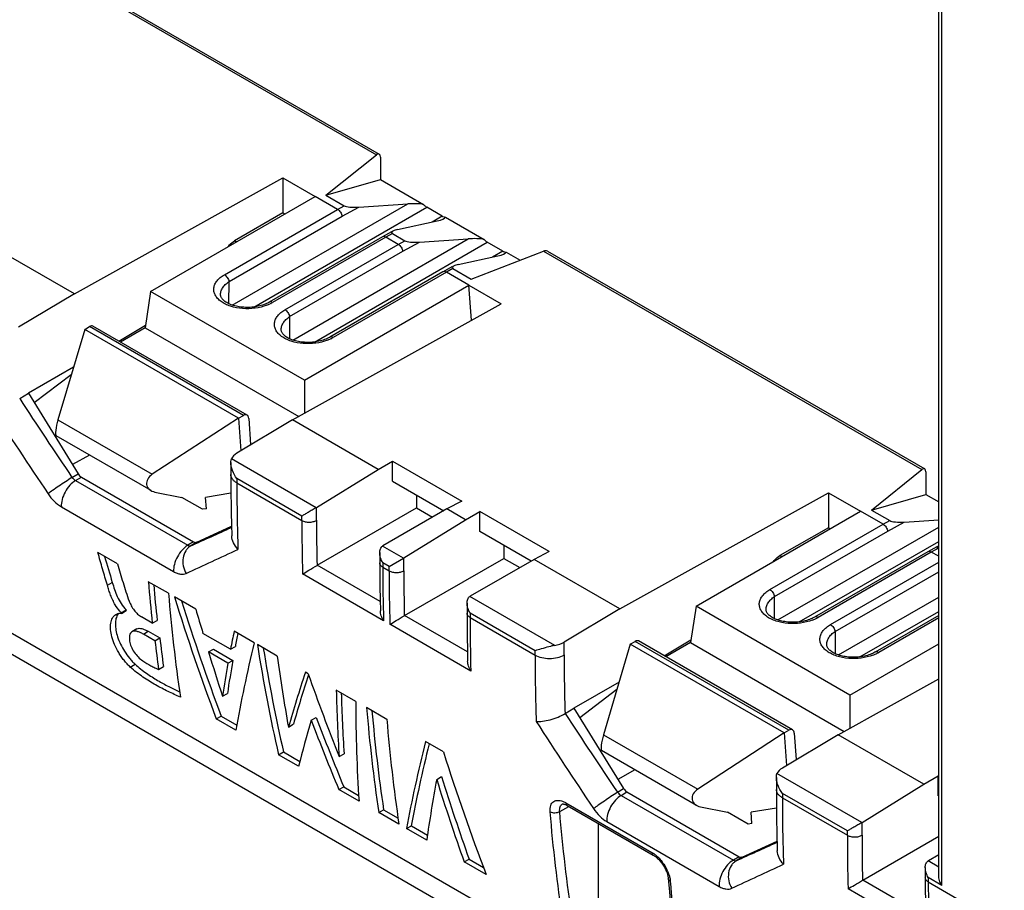
# Model space of a CAD drawing. Units: millimetres. Extents: x -40 to 62, y -89 to 75.
# Drawn here: x 12 to 41, y -75 to -50 of the extents above; entities that cross this region are included whole.
import ezdxf

# ---------------------------------------------------------------- set-up
doc = ezdxf.new("R2010")
doc.units = ezdxf.units.MM
doc.header["$LTSCALE"] = 16.335
doc.layers.get('0').update_dxf_attribs({"linetype": 'CONTINUOUS'})
for name, color, linetype in [('DRAFT', 7, 'CONTINUOUS'), ('RACCORDO', 7, 'CONTINUOUS'), ('SUPERFICI', 7, 'CONTINUOUS')]:
    doc.layers.add(name, color=color, linetype=linetype)

msp = doc.modelspace()

# ---------------------------------------------------------------- linework, layer by layer
at = {"color": 253, "linetype": 'CONTINUOUS'}
for p, q in [((11.712, -47.133), (22.747, -53.505)), ((-11.11, -54.055), (26.745, -75.911)), ((27.622, -56.319), (38.657, -62.691)), ((18.869, -61.109), (14.383, -58.518)), ((13.457, -61.24), (16.21, -62.829)), ((34.779, -70.295), (30.293, -67.704)), ((29.367, -70.426), (32.12, -72.015))]:
    msp.add_line(p, q, dxfattribs=at)
at = {"color": 7, "linetype": 'CONTINUOUS'}
for p, q in [((11.826, -47.134), (22.828, -53.486)), ((21.272, -54.685), (22.747, -53.505)), ((22.862, -53.574), (22.862, -54.23)), ((16.16, -57.492), (20.959, -54.721)), ((25.515, -57.135), (27.622, -56.319)), ((27.736, -56.32), (38.738, -62.672)), ((20.647, -60.082), (25.446, -57.312)), ((25.52, -58.335), (25.446, -57.312)), ((16.16, -57.492), (15.999, -58.553)), ((20.647, -60.082), (16.16, -57.492)), ((14.241, -58.6), (14.383, -58.518)), ((18.973, -61.101), (14.479, -58.506)), ((15.999, -58.553), (15.28, -58.969)), ((15.999, -58.553), (20.483, -61.142)), ((14.241, -58.6), (13.457, -61.24)), ((18.728, -61.19), (14.241, -58.6)), ((20.647, -60.082), (20.647, -61.051)), ((18.728, -61.19), (18.869, -61.109)), ((18.728, -61.19), (16.21, -62.829)), ((18.728, -61.19), (18.797, -62.142)), ((19.023, -61.197), (19.079, -61.964)), ((16.174, -63.304), (13.404, -61.705)), ((37.182, -63.871), (38.657, -62.691)), ((38.772, -62.76), (38.772, -63.416)), ((16.289, -63.346), (17.073, -63.501)), ((18.504, -63.379), (17.766, -63.502)), ((17.679, -63.85), (17.073, -63.501)), ((17.79, -63.833), (17.766, -63.502)), ((17.79, -63.833), (17.679, -63.85)), ((32.07, -66.678), (36.869, -63.907)), ((32.07, -66.678), (31.909, -67.739)), ((36.557, -69.269), (32.07, -66.678)), ((30.151, -67.786), (30.293, -67.704)), ((34.883, -70.287), (30.389, -67.692)), ((31.909, -67.739), (31.19, -68.155)), ((31.909, -67.739), (36.393, -70.328)), ((30.151, -67.786), (29.367, -70.426)), ((34.638, -70.376), (30.151, -67.786)), ((36.557, -69.269), (39.146, -67.773)), ((36.557, -69.269), (36.557, -70.237)), ((34.638, -70.376), (34.779, -70.295)), ((34.638, -70.376), (32.12, -72.015)), ((34.638, -70.376), (34.707, -71.328)), ((34.933, -70.384), (34.989, -71.151)), ((32.084, -72.491), (29.314, -70.891)), ((32.199, -72.533), (32.983, -72.687)), ((34.414, -72.565), (33.676, -72.688)), ((33.589, -73.037), (32.983, -72.687)), ((33.7, -73.019), (33.676, -72.688)), ((33.7, -73.019), (33.589, -73.037))]:
    msp.add_line(p, q, dxfattribs=at)
for centre, major_axis, ratio, start_param, end_param in [((22.745, -53.67), (0.077, 0.186), 0.469271, 5.436413, 6.989756), ((27.619, -56.483), (0.131, 0.153), 0.666509, 0.123295, 0.891336), ((14.37, -58.674), (0.112, 0.166), 0.524965, 0.03663, 0.822083), ((18.882, -61.279), (0.085, 0.181), 0.625221, 5.445895, 7.016692), ((13.494, -61.353), (0.086, 0.354), 0.177396, 1.289899, 3.087758), ((19.22, -61.883), (0.085, 0.181), 0.625221, -3.978883, -3.926264), ((16.435, -63.051), (0.384, 0.1), 0.747441, 1.989827, 4.138501), ((38.655, -62.856), (0.077, 0.186), 0.469271, 5.436413, 6.989756), ((30.28, -67.86), (0.112, 0.166), 0.524965, 0.03663, 0.822083), ((34.792, -70.465), (0.085, 0.181), 0.625221, 5.445895, 7.016692), ((29.404, -70.539), (0.086, 0.354), 0.177396, 1.289899, 3.087758), ((35.13, -71.069), (0.085, 0.181), 0.625221, -3.978883, -3.926264), ((32.345, -72.237), (0.384, 0.1), 0.747441, 1.989827, 4.138501)]:
    msp.add_ellipse(centre, major_axis=major_axis, ratio=ratio, start_param=start_param, end_param=end_param, dxfattribs=at)
at = {"layer": 'DRAFT', "color": 7, "linetype": 'CONTINUOUS'}
for p, q in [((13.939, -57.568), (20.02, -54.179)), ((20.02, -54.179), (20.959, -54.721)), ((20.02, -54.179), (20.02, -55.2)), ((21.272, -54.685), (22.862, -54.23)), ((20.02, -55.2), (18.606, -56.016)), ((20.02, -55.2), (20.075, -55.231)), ((13.939, -57.568), (11.439, -56.124)), ((25.446, -57.312), (26.384, -57.854)), ((20.303, -61.242), (26.384, -57.854)), ((15.232, -58.941), (16.011, -58.475)), ((13.913, -59.706), (12.596, -60.466)), ((13.848, -59.925), (12.767, -60.744)), ((22.803, -62.686), (20.303, -61.242)), ((14.377, -62.267), (13.882, -62.547)), ((22.803, -62.686), (23.22, -62.445)), ((23.22, -62.445), (25.235, -63.609)), ((23.22, -63.026), (23.22, -62.445)), ((23.22, -63.026), (24.717, -63.891)), ((23.915, -63.428), (23.915, -63.811)), ((29.849, -66.754), (35.93, -63.365)), ((35.93, -63.365), (36.869, -63.907)), ((35.93, -63.365), (35.93, -64.386)), ((37.182, -63.871), (38.772, -63.416)), ((25.235, -63.609), (24.803, -63.841)), ((23.915, -63.811), (24.385, -64.083)), ((25.349, -64.155), (24.803, -63.841)), ((25.349, -64.155), (25.765, -63.915)), ((27.781, -65.078), (25.765, -63.915)), ((25.765, -64.496), (25.765, -63.915)), ((27.262, -65.361), (25.765, -64.496)), ((35.93, -64.386), (34.516, -65.202)), ((35.93, -64.386), (35.985, -64.418)), ((26.46, -64.897), (26.46, -65.281)), ((27.781, -65.078), (27.349, -65.311)), ((26.46, -65.281), (26.93, -65.552)), ((29.849, -66.754), (27.349, -65.311)), ((31.142, -68.127), (31.921, -67.661)), ((29.823, -68.892), (28.505, -69.652)), ((36.213, -70.428), (39.146, -68.794)), ((29.758, -69.112), (28.677, -69.93)), ((38.713, -71.872), (36.213, -70.428)), ((30.287, -71.453), (29.792, -71.733)), ((38.713, -71.872), (39.13, -71.631)), ((39.13, -71.631), (39.146, -71.641)), ((39.13, -72.213), (39.13, -71.631)), ((39.13, -72.213), (39.146, -72.222))]:
    msp.add_line(p, q, dxfattribs=at)
at = {"layer": 'DRAFT', "color": 253, "linetype": 'CONTINUOUS'}
for p, q in [((18.661, -56.048), (18.606, -56.016)), ((34.571, -65.234), (34.516, -65.202))]:
    msp.add_line(p, q, dxfattribs=at)
at = {"layer": 'DRAFT', "color": 7, "linetype": 'CONTINUOUS'}
for points in [[(18.417, -56.189), (18.431, -56.171), (18.486, -56.105), (18.552, -56.048), (18.606, -56.016)], [(34.327, -65.375), (34.341, -65.357), (34.395, -65.291), (34.462, -65.234), (34.516, -65.202)]]:
    msp.add_open_spline(points, degree=3, knots=[0, 0, 0, 0, 0.266792, 1, 1, 1, 1], dxfattribs=at)
at = {"layer": 'RACCORDO', "color": 7, "linetype": 'CONTINUOUS'}
for p, q in [((39.146, -74.528), (39.146, -37.568)), ((22.862, -54.23), (24.117, -54.954)), ((21.615, -55.1), (20.959, -54.721)), ((21.272, -54.685), (21.808, -54.994)), ((22.232, -55.035), (23.659, -54.938)), ((24.666, -55.298), (24.213, -55.036)), ((24.762, -55.326), (25.885, -55.975)), ((23.36, -55.687), (24.521, -55.436)), ((22.921, -55.902), (19.619, -57.809)), ((22.922, -55.902), (22.921, -55.902)), ((23.184, -55.754), (22.922, -55.902)), ((23.383, -56.121), (23.021, -55.912)), ((23.212, -55.805), (23.575, -56.015)), ((24, -56.056), (25.427, -55.959)), ((26.434, -56.318), (25.981, -56.057)), ((25.128, -56.707), (26.289, -56.457)), ((26.53, -56.347), (26.939, -56.583)), ((24.951, -56.775), (24.69, -56.922)), ((24.98, -56.825), (25.515, -57.135)), ((24.689, -56.923), (21.386, -58.83)), ((24.69, -56.922), (24.689, -56.923)), ((25.446, -57.312), (24.789, -56.933)), ((13.939, -57.568), (12.313, -58.54)), ((18.204, -57.608), (18.204, -57.608)), ((19.972, -58.629), (19.972, -58.629)), ((12.343, -60.619), (12.596, -60.466)), ((12.596, -60.466), (14.047, -62.814)), ((20.303, -61.242), (18.677, -62.214)), ((18.501, -62.486), (18.501, -62.834)), ((21, -63.801), (22.803, -62.686)), ((14.142, -62.91), (17.413, -64.799)), ((38.772, -63.416), (39.146, -63.632)), ((21.021, -65.482), (23.915, -63.811)), ((24.803, -63.841), (22.937, -64.919)), ((37.525, -64.286), (36.869, -63.907)), ((37.182, -63.871), (37.718, -64.18)), ((23.546, -65.27), (25.349, -64.155)), ((38.142, -64.221), (39.146, -64.153)), ((17.508, -64.812), (18.521, -64.344)), ((22.845, -65.115), (22.845, -65.414)), ((38.831, -65.088), (35.528, -66.995)), ((38.832, -65.088), (38.831, -65.088)), ((39.094, -64.941), (38.832, -65.088)), ((39.146, -65.222), (38.931, -65.098)), ((39.122, -64.991), (39.146, -65.005)), ((22.845, -65.414), (22.846, -65.726)), ((23.118, -65.518), (23.538, -65.275)), ((23.567, -66.952), (26.46, -65.281)), ((27.349, -65.311), (25.482, -66.388)), ((22.846, -65.726), (22.849, -66.103)), ((22.849, -66.103), (22.855, -66.478)), ((22.855, -66.478), (22.862, -66.809)), ((25.391, -66.586), (25.391, -66.884)), ((25.391, -66.884), (25.392, -67.196)), ((29.849, -66.754), (28.223, -67.726)), ((34.114, -66.794), (34.114, -66.794)), ((25.392, -67.196), (25.395, -67.573)), ((39.146, -66.948), (37.296, -68.016)), ((25.395, -67.573), (25.401, -67.948)), ((25.401, -67.948), (25.408, -68.279)), ((35.882, -67.815), (35.882, -67.815)), ((28.253, -69.805), (28.505, -69.652)), ((28.505, -69.652), (29.957, -72)), ((36.213, -70.428), (34.587, -71.4)), ((34.411, -71.672), (34.411, -72.021)), ((36.91, -72.987), (38.713, -71.872)), ((30.052, -72.097), (33.323, -73.985)), ((28.17, -72.448), (28.17, -72.448)), ((28.294, -72.482), (28.308, -72.49)), ((28.308, -72.49), (30.823, -73.942)), ((29.213, -73.012), (29.213, -77.716)), ((36.931, -74.668), (39.146, -73.389)), ((33.418, -73.998), (34.431, -73.53)), ((39.146, -73.932), (38.847, -74.105)), ((38.755, -74.302), (38.755, -74.601)), ((38.755, -74.601), (38.756, -74.913)), ((38.756, -74.913), (38.759, -75.289))]:
    msp.add_line(p, q, dxfattribs=at)
at = {"layer": 'RACCORDO', "color": 253, "linetype": 'CONTINUOUS'}
for p, q in [((39.234, -74.823), (39.234, -37.518)), ((18.313, -57.007), (21.615, -55.1)), ((18.543, -57.892), (23.659, -54.938)), ((19.169, -57.949), (24.213, -55.036)), ((21.615, -55.1), (21.808, -54.994)), ((21.751, -55.301), (22.232, -55.035)), ((18.449, -57.207), (21.751, -55.301)), ((24.666, -55.298), (24.369, -55.469)), ((23.021, -55.912), (19.719, -57.819)), ((20.311, -58.913), (25.427, -55.959)), ((23.212, -55.805), (23.021, -55.912)), ((20.08, -58.028), (23.383, -56.121)), ((20.937, -58.97), (25.981, -56.057)), ((23.383, -56.121), (23.575, -56.015)), ((23.518, -56.321), (24, -56.056)), ((20.217, -58.228), (23.518, -56.321)), ((26.434, -56.318), (26.136, -56.49)), ((24.98, -56.825), (24.789, -56.933)), ((24.789, -56.933), (21.486, -58.84)), ((18.445, -57.853), (18.449, -57.207)), ((20.217, -58.228), (20.213, -58.874)), ((20.993, -63.805), (18.52, -62.377)), ((13.868, -62.919), (14.047, -62.814)), ((13.974, -63.01), (14.142, -62.91)), ((13.974, -63.01), (17.247, -64.9)), ((20.572, -64.048), (18.677, -62.953)), ((18.677, -62.953), (18.677, -63.079)), ((18.677, -63.079), (20.572, -64.174)), ((13.558, -63.776), (16.832, -65.666)), ((21, -64.172), (21, -63.801)), ((20.572, -64.174), (20.572, -64.048)), ((34.223, -66.193), (37.525, -64.286)), ((37.525, -64.286), (37.718, -64.18)), ((37.661, -64.487), (38.142, -64.221)), ((34.359, -66.393), (37.661, -64.487)), ((34.453, -67.079), (39.146, -64.369)), ((17.413, -64.799), (17.247, -64.9)), ((17.508, -64.812), (17.331, -64.919)), ((35.079, -67.135), (39.146, -64.787)), ((23.538, -65.275), (22.929, -64.923)), ((38.931, -65.098), (35.628, -67.005)), ((39.122, -64.991), (38.931, -65.098)), ((23.118, -65.518), (22.933, -65.411)), ((22.933, -65.411), (22.933, -65.537)), ((23.546, -65.642), (23.546, -65.27)), ((35.99, -67.214), (39.146, -65.392)), ((22.955, -67.1), (20.593, -65.736)), ((22.856, -66.541), (21.021, -65.482)), ((22.933, -65.537), (23.118, -65.644)), ((23.118, -65.644), (23.118, -65.518)), ((36.127, -67.414), (39.146, -65.67)), ((27.948, -67.821), (25.475, -66.393)), ((34.355, -67.039), (34.359, -66.393)), ((36.22, -68.099), (39.146, -66.41)), ((27.374, -67.975), (25.479, -66.881)), ((25.479, -66.881), (25.479, -67.007)), ((36.847, -68.156), (39.146, -66.828)), ((25.402, -68.011), (23.567, -66.952)), ((25.479, -67.007), (27.374, -68.101)), ((39.146, -67.015), (37.396, -68.026)), ((25.5, -68.57), (23.139, -67.206)), ((36.127, -67.414), (36.123, -68.06)), ((28.223, -68.101), (28.223, -67.726)), ((27.374, -68.101), (27.374, -67.975)), ((36.903, -72.991), (34.43, -71.563)), ((29.778, -72.106), (29.957, -72)), ((29.884, -72.196), (30.052, -72.097)), ((29.884, -72.196), (33.157, -74.086)), ((36.482, -73.234), (34.587, -72.139)), ((34.587, -72.139), (34.587, -72.266)), ((34.587, -72.266), (36.482, -73.36)), ((28.094, -72.662), (28.36, -72.52)), ((28.267, -72.411), (30.782, -73.863)), ((29.468, -72.963), (32.742, -74.853)), ((36.91, -73.358), (36.91, -72.987)), ((36.482, -73.36), (36.482, -73.234)), ((33.323, -73.985), (33.157, -74.086)), ((33.418, -73.998), (33.241, -74.105)), ((39.146, -74.287), (38.839, -74.109)), ((39.234, -74.823), (38.843, -74.597)), ((38.843, -74.597), (38.843, -74.723)), ((38.865, -76.286), (36.503, -74.923)), ((38.766, -75.728), (36.931, -74.668)), ((38.843, -74.723), (42.577, -76.879))]:
    msp.add_line(p, q, dxfattribs=at)
at = {"layer": 'RACCORDO', "color": 7, "linetype": 'CONTINUOUS'}
for points in [[(19.619, -57.809), (19.61, -57.814), (19.578, -57.831), (19.543, -57.848), (19.507, -57.863), (19.469, -57.878), (19.429, -57.892), (19.387, -57.905), (19.344, -57.917), (19.3, -57.927), (19.255, -57.936), (19.209, -57.944), (19.162, -57.95), (19.115, -57.955), (19.068, -57.958), (19.021, -57.96), (18.973, -57.961), (18.926, -57.96), (18.88, -57.957), (18.834, -57.954), (18.79, -57.949), (18.746, -57.942), (18.703, -57.935), (18.662, -57.926), (18.621, -57.916), (18.583, -57.905), (18.545, -57.893), (18.509, -57.88), (18.474, -57.866), (18.441, -57.851), (18.41, -57.836), (18.381, -57.819), (18.354, -57.802), (18.328, -57.785), (18.305, -57.767), (18.285, -57.748), (18.267, -57.73), (18.251, -57.712), (18.238, -57.694), (18.227, -57.677), (18.218, -57.66), (18.212, -57.644), (18.207, -57.628), (18.205, -57.614), (18.204, -57.608)], [(21.386, -58.83), (21.378, -58.834), (21.346, -58.852), (21.311, -58.868), (21.275, -58.884), (21.237, -58.899), (21.197, -58.913), (21.155, -58.926), (21.112, -58.937), (21.068, -58.947), (21.023, -58.957), (20.977, -58.964), (20.93, -58.97), (20.883, -58.975), (20.836, -58.979), (20.788, -58.981), (20.741, -58.981), (20.694, -58.98), (20.648, -58.978), (20.602, -58.974), (20.557, -58.969), (20.513, -58.963), (20.471, -58.955), (20.429, -58.947), (20.389, -58.937), (20.35, -58.926), (20.313, -58.914), (20.276, -58.901), (20.242, -58.887), (20.209, -58.872), (20.178, -58.856), (20.149, -58.84), (20.121, -58.823), (20.096, -58.805), (20.073, -58.787), (20.052, -58.769), (20.034, -58.751), (20.019, -58.732), (20.005, -58.714), (19.995, -58.697), (19.986, -58.681), (19.98, -58.664), (19.975, -58.649), (19.973, -58.634), (19.972, -58.629)], [(35.528, -66.995), (35.52, -67), (35.488, -67.017), (35.453, -67.034), (35.417, -67.05), (35.379, -67.064), (35.339, -67.078), (35.297, -67.091), (35.254, -67.103), (35.21, -67.113), (35.165, -67.122), (35.119, -67.13), (35.072, -67.136), (35.025, -67.141), (34.978, -67.144), (34.93, -67.146), (34.883, -67.147), (34.836, -67.146), (34.79, -67.143), (34.744, -67.14), (34.699, -67.135), (34.656, -67.128), (34.613, -67.121), (34.572, -67.112), (34.531, -67.102), (34.492, -67.091), (34.455, -67.079), (34.419, -67.066), (34.384, -67.052), (34.351, -67.038), (34.32, -67.022), (34.291, -67.006), (34.264, -66.988), (34.238, -66.971), (34.215, -66.953), (34.195, -66.934), (34.176, -66.916), (34.161, -66.898), (34.147, -66.88), (34.137, -66.863), (34.128, -66.846), (34.122, -66.83), (34.117, -66.815), (34.115, -66.8), (34.114, -66.794)], [(37.296, -68.016), (37.288, -68.021), (37.256, -68.038), (37.221, -68.054), (37.185, -68.07), (37.147, -68.085), (37.107, -68.099), (37.065, -68.112), (37.022, -68.123), (36.978, -68.134), (36.933, -68.143), (36.887, -68.15), (36.84, -68.157), (36.793, -68.162), (36.746, -68.165), (36.698, -68.167), (36.651, -68.167), (36.604, -68.166), (36.558, -68.164), (36.512, -68.16), (36.467, -68.155), (36.423, -68.149), (36.381, -68.142), (36.339, -68.133), (36.299, -68.123), (36.26, -68.112), (36.222, -68.1), (36.186, -68.087), (36.152, -68.073), (36.119, -68.058), (36.088, -68.043), (36.059, -68.026), (36.031, -68.009), (36.006, -67.991), (35.983, -67.973), (35.962, -67.955), (35.944, -67.937), (35.928, -67.918), (35.915, -67.901), (35.904, -67.883), (35.896, -67.867), (35.89, -67.851), (35.885, -67.835), (35.882, -67.82), (35.882, -67.815)], [(28.17, -72.448), (28.17, -72.449), (28.17, -72.448), (28.173, -72.448), (28.176, -72.447), (28.181, -72.447), (28.189, -72.447), (28.197, -72.448), (28.208, -72.449), (28.22, -72.452), (28.233, -72.456), (28.247, -72.461), (28.263, -72.467), (28.278, -72.474), (28.294, -72.482)], [(30.823, -73.942), (30.827, -73.944), (30.846, -73.956), (30.866, -73.969), (30.886, -73.984), (30.907, -74), (30.928, -74.018), (30.949, -74.038), (30.971, -74.058), (30.992, -74.08), (31.013, -74.103), (31.034, -74.127), (31.054, -74.152), (31.074, -74.178), (31.093, -74.205), (31.111, -74.233), (31.129, -74.261), (31.146, -74.289), (31.161, -74.317), (31.176, -74.346), (31.19, -74.374), (31.202, -74.403), (31.213, -74.43), (31.223, -74.458), (31.232, -74.485), (31.24, -74.51), (31.246, -74.535), (31.251, -74.559), (31.255, -74.582), (31.258, -74.603), (31.259, -74.618)], [(31.259, -74.618), (31.283, -74.899), (31.313, -75.241), (31.346, -75.582), (31.381, -75.921), (31.419, -76.258), (31.458, -76.594), (31.5, -76.928), (31.544, -77.26), (31.582, -77.536)]]:
    msp.add_lwpolyline(points, dxfattribs=at)
for centre, radius, start, end in [((24.761, -55.191), 0.135, 266.2311, 270.4871), ((26.528, -56.212), 0.135, 266.2311, 270.4871), ((74.714, -62.847), 56.213, 179.9877, 181.8147), ((21.161, -65.724), 0.279, 120.0071, 121.4466), ((23.706, -67.193), 0.279, 120.0071, 121.4466), ((28.481, -70.182), 0.44, 121.1546, 121.8673), ((90.624, -72.033), 56.213, 179.9877, 181.8147), ((37.071, -74.91), 0.279, 120.0071, 121.4466)]:
    msp.add_arc(centre, radius, start, end, dxfattribs=at)
at = {"layer": 'RACCORDO', "color": 253, "linetype": 'CONTINUOUS'}
for centre, radius, start, end in [((19.119, -56.757), 1.219, 290.582, 295.4367), ((19.163, -56.849), 1.118, 295.454, 297.4746), ((19.198, -56.916), 1.042, 297.4681, 299.987), ((20.93, -57.87), 1.118, 295.4543, 297.4808), ((20.965, -57.937), 1.042, 297.4745, 299.9863), ((20.887, -57.778), 1.219, 290.5945, 295.4372), ((149.69, 28.252), 164.43, 212.81402, 213.87365), ((150.271, 29.165), 164.576, 213.06202, 214.02298), ((75.245, -63.084), 56.568, 179.9952, 181.9601), ((77.934, -64.183), 57.361, 179.99058, 181.55151), ((78.345, -64.178), 57.345, 179.99336, 181.30592), ((-154.363, 314.612), 416.56, 294.34132, 294.52118), ((-173.346, 345.598), 453.312, 294.856, 295.06659), ((78.826, -65.54), 55.893, 179.9969, 181.5993), ((80.479, -65.653), 57.361, 179.99058, 181.55151), ((80.891, -65.648), 57.345, 179.99336, 181.30592), ((81.372, -67.01), 55.893, 179.9969, 181.5993), ((35.029, -65.944), 1.219, 290.582, 295.4367), ((35.072, -66.035), 1.118, 295.454, 297.4746), ((35.108, -66.103), 1.042, 297.4681, 299.987), ((36.84, -67.056), 1.118, 295.4543, 297.4808), ((36.875, -67.123), 1.042, 297.4745, 299.9863), ((83.383, -68.116), 56.009, 179.9853, 181.9699), ((83.904, -68.112), 55.682, 179.9885, 181.7449), ((36.797, -66.965), 1.219, 290.5945, 295.4372), ((165.6, 19.066), 164.43, 212.81402, 213.87365), ((166.181, 19.979), 164.576, 213.06202, 214.02298), ((91.155, -72.27), 56.568, 179.9952, 181.9601), ((27.927, -72.999), 0.679, 59.9788, 62.7096), ((93.844, -73.37), 57.361, 179.99058, 181.55151), ((94.255, -73.365), 57.345, 179.99336, 181.30592), ((-138.453, 305.426), 416.56, 294.34132, 294.52118), ((30.294, -74.673), 0.946, 50.5733, 52.7716), ((-157.436, 336.412), 453.312, 294.856, 295.06659), ((80.139, -70.77), 48.979, 184.5995, 187.9326), ((94.736, -74.726), 55.893, 179.9969, 181.5993)]:
    msp.add_arc(centre, radius, start, end, dxfattribs=at)
at = {"layer": 'RACCORDO', "color": 7, "linetype": 'CONTINUOUS'}
for centre, major_axis, ratio, start_param, end_param in [((22.196, -54.943), (0.413, 0.021), 0.227389, -2.803375, -1.494337), ((23.721, -55.076), (0.592, 0.027), 0.237596, 0.825687, 1.664745), ((24.173, -55.337), (0.592, 0.027), 0.237596, 5.329936, 6.168994), ((23.596, -55.752), (0.409, 0.023), 0.231084, 8.455691, 9.764729), ((25.489, -56.097), (0.592, 0.027), 0.237596, 0.825687, 1.664745), ((23.963, -55.964), (0.413, 0.021), 0.227389, -2.803375, -1.494337), ((25.941, -56.358), (0.592, 0.027), 0.237596, 5.329936, 6.168994), ((25.364, -56.773), (0.409, 0.023), 0.231084, 8.455691, 9.764729), ((19.101, -62.459), (0.6, 0.009), 0.587374, 2.347157, 2.880862), ((14.142, -62.747), (-0.1, 0.173), 0.577399, -4.659889, -3.926968), ((20.784, -63.68), (0.3, 0.005), 0.587374, -0.811889, -0.776982), ((38.105, -64.129), (0.413, 0.021), 0.227389, -2.803375, -1.494337), ((17.413, -64.636), (-0.1, 0.173), 0.577264, -3.926851, -3.193929), ((23.145, -65.043), (0.3, 0.005), 0.587374, 2.329704, 2.36461), ((39.506, -64.938), (0.409, 0.023), 0.231084, 8.91401, 9.764729), ((23.33, -65.15), (0.3, 0.005), 0.587374, -0.811889, -0.776982), ((25.691, -66.513), (0.3, 0.005), 0.587374, 2.329704, 2.36461), ((27.798, -67.481), (0.6, 0.009), 0.587374, -1.32814, -0.794436), ((35.011, -71.645), (0.6, 0.009), 0.587374, 2.347157, 2.880862), ((30.052, -71.933), (-0.1, 0.173), 0.577399, -4.659889, -3.926968), ((36.694, -72.866), (0.3, 0.005), 0.587374, -0.811889, -0.776982), ((33.323, -73.822), (-0.1, 0.173), 0.577264, -3.926851, -3.193929), ((39.055, -74.229), (0.3, 0.005), 0.587374, 2.329704, 2.36461)]:
    msp.add_ellipse(centre, major_axis=major_axis, ratio=ratio, start_param=start_param, end_param=end_param, dxfattribs=at)
for points, knots in [([(21.615, -55.1), (21.65, -55.12), (21.708, -55.182), (21.742, -55.26), (21.749, -55.301)], [0, 0, 0, 0, 0.484749, 1, 1, 1, 1]), ([(24.117, -54.954), (24.125, -54.963), (24.153, -54.994), (24.187, -55.021), (24.213, -55.036)], [0, 0, 0, 0, 0.265479, 1, 1, 1, 1]), ([(24.666, -55.298), (24.673, -55.302), (24.7, -55.316), (24.73, -55.325), (24.752, -55.326)], [0, 0, 0, 0, 0.27315, 1, 1, 1, 1]), ([(23.021, -55.912), (23.005, -55.902), (22.972, -55.889), (22.935, -55.894), (22.922, -55.902)], [0, 0, 0, 0, 0.550591, 1, 1, 1, 1]), ([(25.885, -55.975), (25.893, -55.984), (25.921, -56.015), (25.954, -56.042), (25.981, -56.057)], [0, 0, 0, 0, 0.265479, 1, 1, 1, 1]), ([(23.383, -56.121), (23.418, -56.141), (23.476, -56.203), (23.509, -56.281), (23.517, -56.322)], [0, 0, 0, 0, 0.484749, 1, 1, 1, 1]), ([(26.434, -56.318), (26.441, -56.322), (26.468, -56.336), (26.498, -56.345), (26.52, -56.347)], [0, 0, 0, 0, 0.27315, 1, 1, 1, 1]), ([(24.789, -56.933), (24.773, -56.923), (24.74, -56.91), (24.703, -56.915), (24.69, -56.922)], [0, 0, 0, 0, 0.550591, 1, 1, 1, 1]), ([(18.501, -62.485), (18.501, -62.475), (18.502, -62.439), (18.509, -62.402), (18.52, -62.377)], [0, 0, 0, 0, 0.272938, 1, 1, 1, 1]), ([(18.677, -62.953), (18.625, -62.882), (18.561, -62.766), (18.512, -62.604), (18.501, -62.524), (18.501, -62.485)], [0, 0, 0, 0, 0.523054, 0.77102, 1, 1, 1, 1]), ([(20.993, -63.805), (20.954, -63.827), (20.876, -63.873), (20.763, -63.938), (20.662, -63.997), (20.6, -64.032), (20.572, -64.048)], [0, 0, 0, 0, 0.277252, 0.559803, 0.804428, 1, 1, 1, 1]), ([(37.525, -64.286), (37.56, -64.306), (37.618, -64.369), (37.651, -64.446), (37.659, -64.488)], [0, 0, 0, 0, 0.484749, 1, 1, 1, 1]), ([(18.71, -65.019), (18.658, -64.963), (18.571, -64.842), (18.531, -64.697), (18.529, -64.627)], [0, 0, 0, 0, 0.521656, 1, 1, 1, 1]), ([(22.845, -65.115), (22.845, -65.096), (22.848, -65.058), (22.862, -65.004), (22.888, -64.956), (22.915, -64.932), (22.929, -64.923)], [0, 0, 0, 0, 0.265471, 0.520861, 0.76483, 1, 1, 1, 1]), ([(22.933, -65.411), (22.907, -65.365), (22.864, -65.27), (22.845, -65.166), (22.845, -65.115)], [0, 0, 0, 0, 0.507236, 1, 1, 1, 1]), ([(38.931, -65.098), (38.915, -65.089), (38.882, -65.075), (38.845, -65.08), (38.832, -65.088)], [0, 0, 0, 0, 0.550591, 1, 1, 1, 1]), ([(20.593, -65.736), (20.655, -65.701), (20.796, -65.617), (20.937, -65.533), (21.015, -65.485)], [0, 0, 0, 0, 0.437256, 1, 1, 1, 1]), ([(25.391, -66.584), (25.391, -66.565), (25.393, -66.527), (25.408, -66.473), (25.434, -66.426), (25.46, -66.402), (25.475, -66.393)], [0, 0, 0, 0, 0.265588, 0.521049, 0.76494, 1, 1, 1, 1]), ([(25.479, -66.881), (25.452, -66.835), (25.41, -66.739), (25.391, -66.636), (25.391, -66.584)], [0, 0, 0, 0, 0.507319, 1, 1, 1, 1]), ([(22.955, -67.1), (22.928, -67.055), (22.884, -66.962), (22.864, -66.86), (22.862, -66.809)], [0, 0, 0, 0, 0.50608, 1, 1, 1, 1]), ([(23.139, -67.206), (23.201, -67.17), (23.342, -67.087), (23.482, -67.003), (23.561, -66.955)], [0, 0, 0, 0, 0.437256, 1, 1, 1, 1]), ([(27.948, -67.821), (27.891, -67.83), (27.758, -67.863), (27.568, -67.921), (27.434, -67.961), (27.374, -67.975)], [0, 0, 0, 0, 0.292487, 0.689439, 1, 1, 1, 1]), ([(25.5, -68.57), (25.474, -68.525), (25.43, -68.432), (25.409, -68.33), (25.408, -68.279)], [0, 0, 0, 0, 0.50608, 1, 1, 1, 1]), ([(27.407, -70.041), (27.436, -70.043), (27.497, -70.043), (27.633, -70.031), (27.82, -69.992), (28.041, -69.917), (28.184, -69.848), (28.248, -69.808)], [0, 0, 0, 0, 0.096746, 0.208091, 0.464661, 0.742268, 1, 1, 1, 1]), ([(34.411, -71.671), (34.411, -71.661), (34.412, -71.625), (34.419, -71.588), (34.43, -71.563)], [0, 0, 0, 0, 0.272938, 1, 1, 1, 1]), ([(34.587, -72.139), (34.535, -72.068), (34.471, -71.952), (34.421, -71.791), (34.411, -71.71), (34.411, -71.671)], [0, 0, 0, 0, 0.523054, 0.77102, 1, 1, 1, 1]), ([(36.903, -72.991), (36.864, -73.013), (36.785, -73.059), (36.673, -73.124), (36.571, -73.183), (36.509, -73.218), (36.482, -73.234)], [0, 0, 0, 0, 0.277252, 0.559803, 0.804428, 1, 1, 1, 1]), ([(34.62, -74.205), (34.567, -74.15), (34.481, -74.028), (34.441, -73.883), (34.439, -73.813)], [0, 0, 0, 0, 0.521656, 1, 1, 1, 1]), ([(38.755, -74.302), (38.755, -74.282), (38.758, -74.244), (38.772, -74.19), (38.798, -74.142), (38.825, -74.118), (38.839, -74.109)], [0, 0, 0, 0, 0.265471, 0.520861, 0.76483, 1, 1, 1, 1]), ([(38.843, -74.597), (38.817, -74.551), (38.774, -74.456), (38.755, -74.353), (38.755, -74.302)], [0, 0, 0, 0, 0.507236, 1, 1, 1, 1]), ([(39.234, -74.823), (39.208, -74.777), (39.165, -74.682), (39.146, -74.579), (39.146, -74.527)], [0, 0, 0, 0, 0.507236, 1, 1, 1, 1]), ([(36.503, -74.923), (36.565, -74.887), (36.706, -74.803), (36.846, -74.72), (36.925, -74.672)], [0, 0, 0, 0, 0.437256, 1, 1, 1, 1])]:
    msp.add_open_spline(points, degree=3, knots=knots, dxfattribs=at)
at = {"layer": 'RACCORDO', "color": 253, "linetype": 'CONTINUOUS'}
for points, knots in [([(19.548, -57.899), (19.439, -57.94), (19.205, -57.995), (18.846, -58.005), (18.552, -57.951), (18.345, -57.868), (18.216, -57.792), (18.114, -57.703), (18.042, -57.603), (18.003, -57.495), (18.001, -57.384), (18.035, -57.276), (18.1, -57.175), (18.195, -57.083), (18.271, -57.031), (18.313, -57.007)], [0, 0, 0, 0, 0.147771, 0.3036, 0.454054, 0.523207, 0.586537, 0.643554, 0.69471, 0.741596, 0.786806, 0.833292, 0.883498, 0.938889, 1, 1, 1, 1]), ([(18.313, -57.007), (18.329, -57.017), (18.361, -57.042), (18.414, -57.106), (18.441, -57.166), (18.449, -57.207)], [0, 0, 0, 0, 0.231559, 0.487252, 1, 1, 1, 1]), ([(18.204, -57.608), (18.201, -57.572), (18.209, -57.496), (18.258, -57.388), (18.34, -57.288), (18.41, -57.233), (18.449, -57.207)], [0, 0, 0, 0, 0.221369, 0.4563, 0.714549, 1, 1, 1, 1]), ([(19.719, -57.819), (19.702, -57.809), (19.676, -57.799), (19.64, -57.8), (19.625, -57.805), (19.619, -57.809)], [0, 0, 0, 0, 0.54772, 0.781561, 1, 1, 1, 1]), ([(21.316, -58.919), (21.207, -58.96), (20.973, -59.016), (20.614, -59.025), (20.32, -58.971), (20.113, -58.889), (19.984, -58.813), (19.882, -58.724), (19.81, -58.624), (19.771, -58.516), (19.769, -58.405), (19.803, -58.297), (19.868, -58.196), (19.962, -58.103), (20.039, -58.052), (20.08, -58.028)], [0, 0, 0, 0, 0.147757, 0.303583, 0.454042, 0.5232, 0.586535, 0.643556, 0.694716, 0.741603, 0.786812, 0.833296, 0.883501, 0.93889, 1, 1, 1, 1]), ([(19.972, -58.629), (19.969, -58.592), (19.976, -58.516), (20.026, -58.408), (20.108, -58.309), (20.178, -58.254), (20.217, -58.228)], [0, 0, 0, 0, 0.221369, 0.456301, 0.714549, 1, 1, 1, 1]), ([(20.08, -58.028), (20.097, -58.037), (20.129, -58.063), (20.181, -58.126), (20.208, -58.186), (20.217, -58.228)], [0, 0, 0, 0, 0.231559, 0.487252, 1, 1, 1, 1]), ([(21.486, -58.84), (21.47, -58.83), (21.443, -58.819), (21.408, -58.82), (21.393, -58.826), (21.386, -58.83)], [0, 0, 0, 0, 0.54772, 0.781561, 1, 1, 1, 1]), ([(18.677, -63.079), (18.65, -63.064), (18.603, -63.031), (18.546, -62.971), (18.509, -62.905), (18.501, -62.857), (18.501, -62.834)], [0, 0, 0, 0, 0.289803, 0.549038, 0.782224, 1, 1, 1, 1]), ([(13.868, -62.919), (13.74, -63.004), (13.552, -63.13), (13.319, -63.29), (13.214, -63.363), (13.169, -63.395)], [0, 0, 0, 0, 0.543872, 0.804072, 1, 1, 1, 1]), ([(13.974, -63.01), (13.911, -63.047), (13.794, -63.149), (13.66, -63.341), (13.573, -63.556), (13.553, -63.707), (13.558, -63.776)], [0, 0, 0, 0, 0.240708, 0.506086, 0.768127, 1, 1, 1, 1]), ([(13.868, -62.919), (13.884, -62.938), (13.917, -62.971), (13.954, -62.999), (13.974, -63.01)], [0, 0, 0, 0, 0.523387, 1, 1, 1, 1]), ([(13.169, -63.395), (13.222, -63.475), (13.339, -63.617), (13.483, -63.733), (13.558, -63.776)], [0, 0, 0, 0, 0.52529, 1, 1, 1, 1]), ([(20.572, -64.174), (20.603, -64.192), (20.674, -64.217), (20.787, -64.229), (20.9, -64.216), (20.97, -64.19), (21, -64.172)], [0, 0, 0, 0, 0.237755, 0.501114, 0.763865, 1, 1, 1, 1]), ([(17.247, -64.9), (17.185, -64.937), (17.068, -65.039), (16.934, -65.231), (16.847, -65.446), (16.827, -65.597), (16.832, -65.666)], [0, 0, 0, 0, 0.240708, 0.506086, 0.768127, 1, 1, 1, 1]), ([(17.331, -64.919), (17.302, -64.936), (17.247, -64.979), (17.158, -65.09), (17.093, -65.27), (17.1, -65.504), (17.158, -65.654), (17.199, -65.722)], [0, 0, 0, 0, 0.113975, 0.230501, 0.473919, 0.733034, 1, 1, 1, 1]), ([(17.247, -64.9), (17.262, -64.909), (17.288, -64.922), (17.32, -64.924), (17.331, -64.919)], [0, 0, 0, 0, 0.586521, 1, 1, 1, 1]), ([(22.933, -65.537), (22.92, -65.529), (22.896, -65.513), (22.867, -65.483), (22.849, -65.45), (22.845, -65.426), (22.845, -65.414)], [0, 0, 0, 0, 0.289763, 0.549059, 0.782218, 1, 1, 1, 1]), ([(16.832, -65.666), (16.864, -65.685), (16.929, -65.717), (17.027, -65.745), (17.119, -65.748), (17.175, -65.733), (17.199, -65.722)], [0, 0, 0, 0, 0.295057, 0.557278, 0.789361, 1, 1, 1, 1]), ([(23.118, -65.644), (23.148, -65.661), (23.219, -65.687), (23.333, -65.699), (23.445, -65.686), (23.516, -65.659), (23.546, -65.642)], [0, 0, 0, 0, 0.237755, 0.501114, 0.763865, 1, 1, 1, 1]), ([(35.458, -67.085), (35.349, -67.126), (35.115, -67.181), (34.756, -67.191), (34.462, -67.137), (34.255, -67.054), (34.126, -66.979), (34.024, -66.889), (33.952, -66.789), (33.913, -66.682), (33.911, -66.571), (33.945, -66.462), (34.01, -66.361), (34.105, -66.269), (34.181, -66.217), (34.223, -66.193)], [0, 0, 0, 0, 0.147771, 0.3036, 0.454054, 0.523207, 0.586537, 0.643554, 0.69471, 0.741596, 0.786806, 0.833292, 0.883498, 0.938889, 1, 1, 1, 1]), ([(34.223, -66.193), (34.239, -66.203), (34.271, -66.228), (34.324, -66.292), (34.351, -66.352), (34.359, -66.393)], [0, 0, 0, 0, 0.231559, 0.487252, 1, 1, 1, 1]), ([(34.114, -66.794), (34.111, -66.758), (34.119, -66.682), (34.168, -66.574), (34.25, -66.475), (34.32, -66.419), (34.359, -66.393)], [0, 0, 0, 0, 0.221369, 0.4563, 0.714549, 1, 1, 1, 1]), ([(25.479, -67.007), (25.465, -66.999), (25.441, -66.983), (25.413, -66.953), (25.395, -66.919), (25.391, -66.896), (25.391, -66.884)], [0, 0, 0, 0, 0.289763, 0.549059, 0.782218, 1, 1, 1, 1]), ([(35.628, -67.005), (35.612, -66.996), (35.586, -66.985), (35.55, -66.986), (35.535, -66.991), (35.528, -66.995)], [0, 0, 0, 0, 0.54772, 0.781561, 1, 1, 1, 1]), ([(37.226, -68.106), (37.117, -68.147), (36.883, -68.202), (36.524, -68.212), (36.23, -68.158), (36.023, -68.075), (35.894, -67.999), (35.791, -67.91), (35.719, -67.81), (35.681, -67.702), (35.679, -67.591), (35.712, -67.483), (35.778, -67.382), (35.872, -67.29), (35.949, -67.238), (35.99, -67.214)], [0, 0, 0, 0, 0.147757, 0.303583, 0.454042, 0.5232, 0.586535, 0.643556, 0.694716, 0.741603, 0.786812, 0.833296, 0.883501, 0.93889, 1, 1, 1, 1]), ([(35.882, -67.815), (35.879, -67.779), (35.886, -67.702), (35.935, -67.594), (36.017, -67.495), (36.088, -67.44), (36.127, -67.414)], [0, 0, 0, 0, 0.221369, 0.456301, 0.714549, 1, 1, 1, 1]), ([(35.99, -67.214), (36.007, -67.224), (36.039, -67.249), (36.091, -67.313), (36.118, -67.372), (36.127, -67.414)], [0, 0, 0, 0, 0.231559, 0.487252, 1, 1, 1, 1]), ([(37.396, -68.026), (37.38, -68.016), (37.353, -68.006), (37.318, -68.007), (37.303, -68.012), (37.296, -68.016)], [0, 0, 0, 0, 0.54772, 0.781561, 1, 1, 1, 1]), ([(27.374, -68.101), (27.434, -68.136), (27.574, -68.187), (27.798, -68.211), (28.022, -68.187), (28.162, -68.136), (28.223, -68.101)], [0, 0, 0, 0, 0.237218, 0.5, 0.762782, 1, 1, 1, 1]), ([(34.587, -72.266), (34.56, -72.25), (34.512, -72.218), (34.455, -72.157), (34.419, -72.091), (34.411, -72.043), (34.411, -72.021)], [0, 0, 0, 0, 0.289803, 0.549038, 0.782224, 1, 1, 1, 1]), ([(27.815, -72.675), (27.812, -72.643), (27.811, -72.581), (27.828, -72.495), (27.863, -72.424), (27.917, -72.372), (27.985, -72.343), (28.065, -72.338), (28.151, -72.356), (28.209, -72.38), (28.238, -72.395)], [0, 0, 0, 0, 0.146812, 0.276383, 0.391289, 0.497587, 0.604201, 0.72005, 0.85115, 1, 1, 1, 1]), ([(29.778, -72.106), (29.65, -72.19), (29.462, -72.317), (29.229, -72.476), (29.124, -72.549), (29.079, -72.581)], [0, 0, 0, 0, 0.543872, 0.804072, 1, 1, 1, 1]), ([(29.884, -72.196), (29.821, -72.233), (29.704, -72.335), (29.57, -72.527), (29.483, -72.742), (29.463, -72.893), (29.468, -72.963)], [0, 0, 0, 0, 0.240708, 0.506086, 0.768127, 1, 1, 1, 1]), ([(29.778, -72.106), (29.794, -72.124), (29.827, -72.158), (29.864, -72.185), (29.884, -72.196)], [0, 0, 0, 0, 0.523387, 1, 1, 1, 1]), ([(28.094, -72.662), (28.091, -72.638), (28.089, -72.593), (28.101, -72.531), (28.127, -72.48), (28.155, -72.457), (28.17, -72.448)], [0, 0, 0, 0, 0.299654, 0.559456, 0.787122, 1, 1, 1, 1]), ([(28.267, -72.411), (28.268, -72.427), (28.274, -72.458), (28.296, -72.483), (28.308, -72.49)], [0, 0, 0, 0, 0.54403, 1, 1, 1, 1]), ([(29.079, -72.581), (29.132, -72.661), (29.249, -72.803), (29.393, -72.919), (29.468, -72.963)], [0, 0, 0, 0, 0.52529, 1, 1, 1, 1]), ([(27.815, -72.675), (27.834, -72.687), (27.881, -72.703), (27.955, -72.708), (28.029, -72.695), (28.075, -72.675), (28.094, -72.662)], [0, 0, 0, 0, 0.233977, 0.493377, 0.756402, 1, 1, 1, 1]), ([(28.347, -76.829), (28.288, -76.492), (28.063, -75.114), (27.902, -73.725), (27.815, -72.675)], [0, 0, 0, 0, 0.245488, 1, 1, 1, 1]), ([(28.625, -76.803), (28.566, -76.466), (28.342, -75.093), (28.182, -73.709), (28.094, -72.662)], [0, 0, 0, 0, 0.245488, 1, 1, 1, 1]), ([(36.482, -73.36), (36.513, -73.378), (36.584, -73.403), (36.697, -73.415), (36.81, -73.402), (36.88, -73.376), (36.91, -73.358)], [0, 0, 0, 0, 0.237755, 0.501114, 0.763865, 1, 1, 1, 1]), ([(30.782, -73.863), (30.789, -73.867), (30.818, -73.884), (30.846, -73.904), (30.866, -73.919)], [0, 0, 0, 0, 0.242027, 1, 1, 1, 1]), ([(30.782, -73.863), (30.783, -73.879), (30.789, -73.91), (30.81, -73.935), (30.823, -73.942)], [0, 0, 0, 0, 0.544035, 1, 1, 1, 1]), ([(30.895, -73.942), (30.94, -73.979), (31.025, -74.062), (31.134, -74.205), (31.223, -74.361), (31.267, -74.472), (31.284, -74.527)], [0, 0, 0, 0, 0.244425, 0.500984, 0.757003, 1, 1, 1, 1]), ([(33.157, -74.086), (33.095, -74.123), (32.977, -74.225), (32.844, -74.417), (32.757, -74.632), (32.737, -74.783), (32.742, -74.853)], [0, 0, 0, 0, 0.240708, 0.506086, 0.768127, 1, 1, 1, 1]), ([(33.157, -74.086), (33.172, -74.095), (33.198, -74.108), (33.23, -74.11), (33.241, -74.105)], [0, 0, 0, 0, 0.586521, 1, 1, 1, 1]), ([(33.241, -74.105), (33.212, -74.123), (33.157, -74.165), (33.067, -74.276), (33.003, -74.456), (33.01, -74.69), (33.068, -74.84), (33.109, -74.908)], [0, 0, 0, 0, 0.113975, 0.230501, 0.473919, 0.733034, 1, 1, 1, 1]), ([(31.318, -74.698), (31.302, -74.689), (31.274, -74.667), (31.261, -74.634), (31.259, -74.618)], [0, 0, 0, 0, 0.537807, 1, 1, 1, 1]), ([(31.284, -74.527), (31.289, -74.542), (31.304, -74.598), (31.314, -74.655), (31.318, -74.698)], [0, 0, 0, 0, 0.263558, 1, 1, 1, 1]), ([(38.843, -74.723), (38.83, -74.716), (38.806, -74.699), (38.777, -74.669), (38.759, -74.636), (38.755, -74.612), (38.755, -74.601)], [0, 0, 0, 0, 0.289763, 0.549059, 0.782218, 1, 1, 1, 1]), ([(32.742, -74.853), (32.774, -74.872), (32.839, -74.903), (32.937, -74.931), (33.029, -74.934), (33.085, -74.92), (33.109, -74.908)], [0, 0, 0, 0, 0.295057, 0.557278, 0.789361, 1, 1, 1, 1])]:
    msp.add_open_spline(points, degree=3, knots=knots, dxfattribs=at)
at = {"layer": 'SUPERFICI', "color": 7, "linetype": 'CONTINUOUS'}
for p, q in [((-10.832, -54.83), (27.636, -77.042)), ((15.191, -65.44), (14.623, -65.112)), ((16.683, -66.301), (16.095, -65.962)), ((17.478, -66.76), (16.856, -66.401)), ((15.306, -66.867), (15.449, -66.785)), ((15.308, -66.886), (15.306, -66.867)), ((15.308, -66.886), (15.451, -66.803)), ((15.449, -66.785), (15.451, -66.803)), ((16.21, -67.173), (15.894, -66.99)), ((16.21, -67.173), (16.353, -67.09)), ((15.76, -67.339), (15.617, -67.421)), ((16.092, -67.409), (16.429, -67.604)), ((18.49, -67.933), (17.687, -67.469)), ((19.182, -67.744), (18.598, -67.407)), ((16.287, -67.686), (15.95, -67.491)), ((16.287, -67.686), (16.429, -67.604)), ((17.853, -68.013), (17.995, -67.931)), ((18.418, -68.34), (17.853, -68.013)), ((17.995, -67.931), (18.56, -68.258)), ((18.49, -67.933), (18.633, -67.851)), ((19.852, -68.131), (19.275, -67.798)), ((18.418, -68.34), (18.56, -68.258)), ((16.394, -68.521), (16.537, -68.438)), ((20.758, -68.654), (20.675, -68.606)), ((22.143, -69.454), (21.578, -69.128)), ((18.257, -69.305), (18.4, -69.222)), ((23.051, -69.978), (22.46, -69.637)), ((18.077, -69.964), (18.22, -69.881)), ((18.648, -70.294), (18.077, -69.964)), ((18.22, -69.881), (18.675, -70.144)), ((20.847, -70.004), (20.99, -69.921)), ((20.181, -70.204), (20.324, -70.122)), ((24.699, -70.93), (24.179, -70.629)), ((19.892, -71.012), (20.035, -70.929)), ((20.035, -70.929), (20.513, -71.205)), ((20.476, -71.349), (19.892, -71.012)), ((21.66, -71.066), (21.802, -70.983)), ((24.505, -71.732), (24.648, -71.65)), ((21.65, -72.027), (21.794, -71.945)), ((22.24, -72.368), (21.65, -72.027)), ((21.794, -71.945), (22.229, -72.196)), ((22.813, -72.699), (22.957, -72.616)), ((22.957, -72.616), (23.378, -72.859)), ((23.404, -73.04), (22.813, -72.699)), ((23.623, -73.166), (23.766, -73.083)), ((24.213, -73.507), (23.623, -73.166)), ((23.766, -73.083), (24.235, -73.354)), ((25.307, -74.139), (25.451, -74.056)), ((25.451, -74.056), (25.869, -74.298)), ((25.949, -74.509), (25.307, -74.139))]:
    msp.add_line(p, q, dxfattribs=at)
at = {"layer": 'SUPERFICI', "color": 253, "linetype": 'CONTINUOUS'}
for p, q in [((14.902, -66.068), (15.044, -65.985)), ((15.95, -67.491), (16.092, -67.409)), ((15.568, -68.454), (15.711, -68.371))]:
    msp.add_line(p, q, dxfattribs=at)
at = {"layer": 'SUPERFICI', "color": 7, "linetype": 'CONTINUOUS'}
for centre, radius, start, end in [((64.974, -61.902), 49.047, 184.7476, 186.1688), ((65.1, -61.806), 49.033, 184.9682, 186.1873), ((63.75, -62.426), 47.227, 184.7061, 188.4027), ((15.913, -66.242), 0.872, 221.6007, 223.7499), ((15.858, -66.295), 0.795, 223.7447, 226.0725), ((15.268, -66.977), 0.1, 65.9986, 70.7916), ((62.486, -62.199), 46.524, 186.7733, 187.8098), ((62.673, -62.09), 46.571, 186.7997, 187.8349), ((69.493, -65.766), 47.191, 184.7049, 188.4477), ((70.138, -65.608), 47.699, 184.9556, 188.4494), ((70.083, -66.107), 47.191, 184.7049, 188.4477)]:
    msp.add_arc(centre, radius, start, end, dxfattribs=at)
for centre, major_axis, ratio, start_param, end_param in [((58.944, -36.111), (10.173, 62.715), 0.706948, -4.097752, -4.032203), ((58.944, -36.111), (10.14, 62.511), 0.706948, -4.093813, -4.031686), ((59.709, -36.553), (13.331, 61.598), 0.698669, -4.056087, -4.043041), ((63.049, -38.481), (41.226, 46.991), 0.39756, -3.756572, -3.743526), ((63.049, -38.481), (41.092, 46.838), 0.39756, -3.752641, -3.743184), ((63.732, -38.876), (41.975, 46.545), 0.381488, -3.754348, -3.688799), ((59.77, -36.588), (14.378, 61.202), 0.695279, -4.019069, -3.994739), ((62.209, -37.997), (25.945, 55.923), 0.628289, -3.891713, -3.826164), ((62.209, -37.997), (25.86, 55.741), 0.628289, -3.887775, -3.825648), ((63.012, -38.46), (40.97, 47.143), 0.402973, -3.734296, -3.709966), ((63.012, -38.46), (40.837, 46.99), 0.402973, -3.733921, -3.70951), ((62.896, -38.393), (27.473, 55.103), 0.613981, -3.873113, -3.830551), ((65.496, -39.894), (43.942, 45.39), 0.338273, -3.750979, -3.708417), ((65.496, -39.894), (43.799, 45.242), 0.338273, 2.536574, 2.575208), ((62.575, -38.208), (3.793, 64.643), 0.716076, -4.180458, -4.137718), ((65.157, -39.699), (33.717, 51.516), 0.536305, -3.805552, -3.762812), ((65.157, -39.699), (33.607, 51.348), 0.536305, -3.801619, -3.762372), ((65.807, -40.074), (34.556, 51.013), 0.523236, -3.797959, -3.73241), ((65.984, -40.176), (43.779, 45.485), 0.341882, -3.722032, -3.685574), ((62.075, -37.919), (4.083, 64.564), 0.715856, -4.147671, -4.111213), ((62.075, -37.919), (4.069, 64.354), 0.715856, -4.147276, -4.110696), ((68.76, -41.779), (42.204, 46.41), 0.376526, -3.753772, -3.688223), ((68.76, -41.779), (42.067, 46.259), 0.376526, -3.749833, -3.687707), ((66.747, -40.617), (9.247, 63.02), 0.708865, -4.109892, -4.044343), ((69.105, -41.978), (41.131, 47.047), 0.399565, -3.736515, -3.69134), ((66.378, -40.404), (12.811, 61.79), 0.700228, -4.042591, -3.997416), ((66.378, -40.404), (12.77, 61.589), 0.700228, -4.042225, -3.9969)]:
    msp.add_ellipse(centre, major_axis=major_axis, ratio=ratio, start_param=start_param, end_param=end_param, dxfattribs=at)
for points, knots in [([(14.902, -66.068), (14.853, -65.909), (14.759, -65.591), (14.669, -65.271), (14.623, -65.112)], [0, 0, 0, 0, 0.499606, 1, 1, 1, 1]), ([(15.191, -65.44), (15.218, -65.531), (15.274, -65.712), (15.357, -65.985), (15.441, -66.258), (15.502, -66.439), (15.536, -66.529)], [0, 0, 0, 0, 0.249717, 0.498797, 0.747511, 1, 1, 1, 1]), ([(15.044, -65.985), (15.065, -66.053), (15.107, -66.192), (15.188, -66.4), (15.295, -66.605), (15.392, -66.73), (15.449, -66.785)], [0, 0, 0, 0, 0.235494, 0.480597, 0.738502, 1, 1, 1, 1]), ([(15.261, -66.82), (15.212, -66.765), (15.139, -66.659), (15.056, -66.499), (14.995, -66.354), (14.945, -66.21), (14.916, -66.115), (14.902, -66.068)], [0, 0, 0, 0, 0.263755, 0.457099, 0.643568, 0.823725, 1, 1, 1, 1]), ([(15.536, -66.529), (15.553, -66.575), (15.596, -66.667), (15.677, -66.797), (15.776, -66.908), (15.854, -66.967), (15.894, -66.99)], [0, 0, 0, 0, 0.250262, 0.511566, 0.768509, 1, 1, 1, 1]), ([(15.146, -66.923), (15.151, -66.92), (15.172, -66.909), (15.194, -66.9), (15.21, -66.894)], [0, 0, 0, 0, 0.247738, 1, 1, 1, 1]), ([(15.21, -66.894), (15.217, -66.891), (15.23, -66.886), (15.251, -66.879), (15.275, -66.876), (15.292, -66.879), (15.3, -66.882)], [0, 0, 0, 0, 0.230649, 0.464677, 0.712558, 1, 1, 1, 1]), ([(15.568, -68.454), (15.535, -68.424), (15.472, -68.36), (15.385, -68.255), (15.303, -68.146), (15.206, -67.996), (15.106, -67.806), (15.027, -67.579), (14.989, -67.367), (14.989, -67.204), (15.015, -67.092), (15.046, -67.022), (15.089, -66.963), (15.126, -66.934), (15.146, -66.923)], [0, 0, 0, 0, 0.076449, 0.154697, 0.233332, 0.311374, 0.461821, 0.599755, 0.722771, 0.82971, 0.876789, 0.920106, 0.960688, 1, 1, 1, 1]), ([(15.208, -66.914), (15.182, -66.95), (15.142, -67.043), (15.128, -67.203), (15.147, -67.385), (15.197, -67.583), (15.281, -67.79), (15.398, -67.998), (15.518, -68.163), (15.625, -68.287), (15.682, -68.344), (15.711, -68.371)], [0, 0, 0, 0, 0.083051, 0.179911, 0.291477, 0.416192, 0.553574, 0.700474, 0.851438, 0.926574, 1, 1, 1, 1]), ([(15.617, -67.421), (15.6, -67.431), (15.567, -67.464), (15.544, -67.532), (15.54, -67.613), (15.545, -67.67), (15.55, -67.7)], [0, 0, 0, 0, 0.203804, 0.432529, 0.700207, 1, 1, 1, 1]), ([(15.95, -67.491), (15.919, -67.474), (15.86, -67.444), (15.784, -67.417), (15.726, -67.405), (15.686, -67.402), (15.649, -67.406), (15.627, -67.415), (15.617, -67.421)], [0, 0, 0, 0, 0.29517, 0.564431, 0.686862, 0.799848, 0.903488, 1, 1, 1, 1]), ([(15.76, -67.339), (15.803, -67.314), (15.895, -67.322), (16.002, -67.362), (16.062, -67.392), (16.092, -67.409)], [0, 0, 0, 0, 0.429822, 0.701822, 1, 1, 1, 1]), ([(15.55, -67.7), (15.557, -67.753), (15.592, -67.863), (15.677, -68.019), (15.794, -68.159), (15.886, -68.238), (15.934, -68.271)], [0, 0, 0, 0, 0.227405, 0.486206, 0.752186, 1, 1, 1, 1]), ([(15.934, -68.271), (16.009, -68.323), (16.123, -68.394), (16.279, -68.473), (16.356, -68.505), (16.394, -68.521)], [0, 0, 0, 0, 0.522353, 0.76647, 1, 1, 1, 1]), ([(17.03, -69.328), (16.91, -69.276), (16.666, -69.166), (16.364, -69.01), (16.122, -68.866), (15.935, -68.745), (15.748, -68.609), (15.628, -68.508), (15.568, -68.454)], [0, 0, 0, 0, 0.229661, 0.469631, 0.594966, 0.724463, 0.859029, 1, 1, 1, 1]), ([(15.711, -68.371), (15.814, -68.465), (15.977, -68.593), (16.201, -68.742), (16.416, -68.875), (16.683, -69.021), (16.901, -69.124), (17.008, -69.172)], [0, 0, 0, 0, 0.273666, 0.402979, 0.528478, 0.7695, 1, 1, 1, 1])]:
    msp.add_open_spline(points, degree=3, knots=knots, dxfattribs=at)
for points in [[(14.821, -65.226), (14.893, -65.48), (14.967, -65.733), (15.044, -65.985)], [(15.231, -66.886), (15.223, -66.895), (15.215, -66.904), (15.208, -66.914)]]:
    msp.add_open_spline(points, degree=3, dxfattribs=at)

doc.saveas('drawing.dxf')
